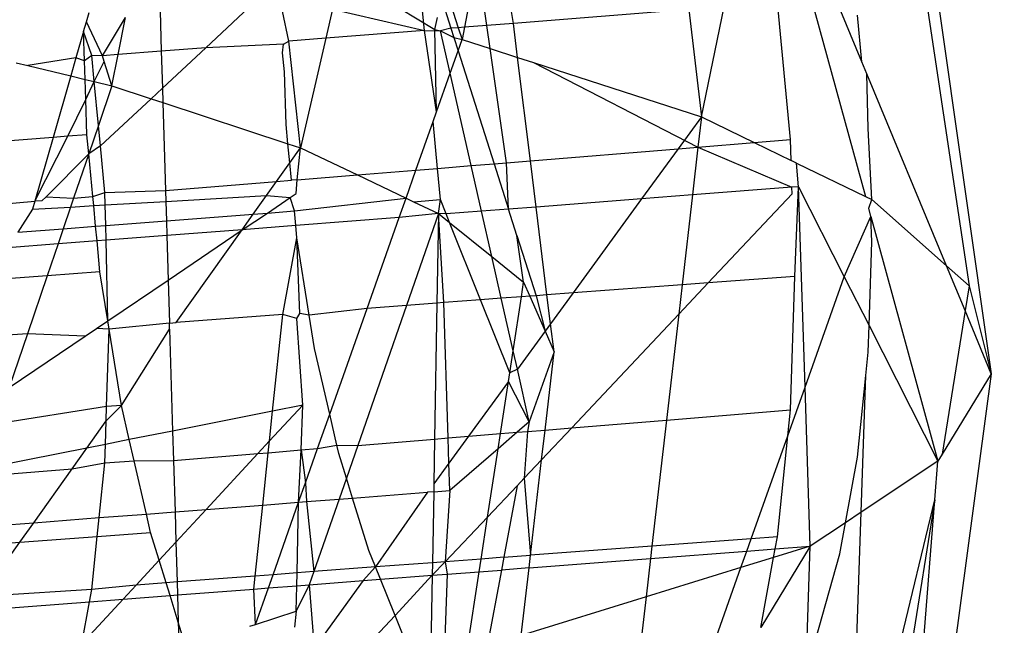
# Model space of a CAD drawing. Units: millimetres. Extents: x -17534 to -7965, y -67015 to -59059.
# Drawn here: x -11484 to -11480, y -66592 to -66589 of the extents above; entities that cross this region are included whole.
import ezdxf

# ---------------------------------------------------------------- set-up
doc = ezdxf.new("R2010")
doc.units = ezdxf.units.MM
doc.layers.add('Strefa bezpieczna', color=8, linetype='Continuous')
doc.dimstyles.get("Standard").update_dxf_attribs({"dimtxt": 180, "dimasz": 200, "dimexe": 0.18, "dimexo": 0.0625, "dimgap": 200, "dimtad": 0, "dimtih": 1, "dimtoh": 1, "dimlfac": 0.001, "dimzin": 0, "dimdsep": 46, "dimtxsty": 'Standard', "dimcen": 0.09, "dimse1": 1, "dimse2": 1, "dimadec": 0, "dimazin": 0, "dimtfac": 1, "dimtdec": 4, "dimtofl": 0, "dimtmove": 0, "dimatfit": 3, "dimfxl": 1, "dimtolj": 1, "dimtzin": 0, "dimarcsym": 0})

# ---------------------------------------------------------------- blocks, each defined once
blk = doc.blocks.new('*D22')
at = {"layer": 'Defpoints', "color": 0}
for p in [(-10590.3378, -61068.6522), (-17295.0067, -67014.5532), (-10591.2396, -67014.5532)]:
    blk.add_point(p, dxfattribs=at)
at = {"layer": 'Strefa bezpieczna', "color": 0, "lineweight": -2}
for p, q in [((-17295.0067, -61268.6522), (-17295.0067, -63751.6027)), ((-17295.0067, -66814.5532), (-17295.0067, -64331.6027))]:
    blk.add_line(p, q, dxfattribs=at)
at = {"layer": 'Strefa bezpieczna', "color": 0}
for points in [[(-17261.6733, -61268.6522), (-17328.34, -61268.6522), (-17295.0067, -61068.6522)], [(-17328.34, -66814.5532), (-17261.6733, -66814.5532), (-17295.0067, -67014.5532)]]:
    blk.add_solid(points, dxfattribs=at)
at = {"layer": 'Strefa bezpieczna', "color": 0, "insert": (-17295.0067, -64041.6027), "char_height": 180, "attachment_point": 5}
blk.add_mtext('\\A1;5.95', dxfattribs=at)

msp = doc.modelspace()

# ---------------------------------------------------------------- linework, layer by layer
for p, q in [((-11480.2895, -66586.7647), (-11479.7709, -66590.3892)), ((-11480.3395, -66586.8748), (-11479.8722, -66589.989)), ((-11480.8051, -66587.8983), (-11480.3441, -66589.5821)), ((-11480.3611, -66588.9676), (-11480.8051, -66587.8983)), ((-11481.9493, -66588.7925), (-11482.0496, -66588.179)), ((-11482.3551, -66588.8245), (-11482.408, -66588.2692)), ((-11482.3147, -66588.4584), (-11482.2004, -66588.8123)), ((-11482.1133, -66588.5065), (-11482.1724, -66588.8101)), ((-11482.0708, -66588.8021), (-11482.1133, -66588.5065)), ((-11483.5651, -66588.5447), (-11483.554, -66588.9193)), ((-11482.7348, -66588.5599), (-11482.3074, -66588.8208)), ((-11482.3125, -66588.5688), (-11482.2341, -66588.815)), ((-11483.0866, -66588.6558), (-11483.3518, -66588.9033)), ((-11482.9721, -66588.8733), (-11483.0017, -66588.737)), ((-11482.7738, -66588.7284), (-11482.8043, -66588.8601)), ((-11482.7738, -66588.7284), (-11482.3551, -66588.8245)), ((-11481.1494, -66588.7292), (-11481.9493, -66588.7925)), ((-11481.1494, -66588.7292), (-11481.092, -66589.2185)), ((-11481.092, -66589.2185), (-11480.9885, -66588.7165)), ((-11480.6865, -66589.3217), (-11480.746, -66588.6974)), ((-11483.8957, -66588.7855), (-11483.8833, -66588.7422)), ((-11483.8218, -66588.9405), (-11483.7168, -66588.7656)), ((-11483.7508, -66588.9349), (-11483.7168, -66588.7656)), ((-11482.3074, -66588.8208), (-11482.2953, -66588.7658)), ((-11480.3611, -66588.9676), (-11480.3814, -66588.7546)), ((-11483.9081, -66588.8288), (-11483.943, -66588.9501)), ((-11483.9081, -66588.8288), (-11483.8957, -66588.7855)), ((-11483.9038, -66588.9627), (-11483.9081, -66588.8288)), ((-11483.8713, -66588.9383), (-11483.9081, -66588.8288)), ((-11483.8218, -66588.9405), (-11483.8957, -66588.7855)), ((-11482.3551, -66588.8245), (-11482.8043, -66588.8601)), ((-11482.3551, -66588.8245), (-11482.2815, -66588.8264)), ((-11482.2998, -66589.1957), (-11482.3551, -66588.8245)), ((-11482.2998, -66589.1957), (-11482.3074, -66588.8208)), ((-11482.3074, -66588.8208), (-11482.2815, -66588.8264)), ((-11482.2341, -66588.815), (-11482.2815, -66588.8264)), ((-11482.2815, -66588.8264), (-11482.2207, -66588.8568)), ((-11482.2376, -66589.0196), (-11482.2815, -66588.8264)), ((-11482.2004, -66588.8123), (-11482.2341, -66588.815)), ((-11482.2341, -66588.815), (-11482.2207, -66588.8568)), ((-11482.1724, -66588.8101), (-11482.2004, -66588.8123)), ((-11482.2004, -66588.8123), (-11482.1832, -66588.8655)), ((-11482.1724, -66588.8101), (-11482.1832, -66588.8655)), ((-11482.0708, -66588.8021), (-11482.1724, -66588.8101)), ((-11481.9493, -66588.7925), (-11482.0708, -66588.8021)), ((-11482.0557, -66588.9068), (-11482.0708, -66588.8021)), ((-11481.9301, -66588.9474), (-11481.9493, -66588.7925)), ((-11482.9969, -66588.8865), (-11482.9721, -66588.8733)), ((-11482.8043, -66588.8601), (-11482.9721, -66588.8733)), ((-11482.9199, -66589.3595), (-11482.9721, -66588.8733)), ((-11482.8043, -66588.8601), (-11482.9199, -66589.3595)), ((-11482.2207, -66588.8568), (-11482.1832, -66588.8655)), ((-11482.2207, -66588.8568), (-11482.2015, -66588.9172)), ((-11482.2015, -66588.9172), (-11482.1832, -66588.8655)), ((-11482.1832, -66588.8655), (-11482.0557, -66588.9068)), ((-11483.554, -66588.9193), (-11483.7508, -66588.9349)), ((-11483.3518, -66588.9033), (-11483.554, -66588.9193)), ((-11483.554, -66588.9193), (-11483.549, -66589.0873)), ((-11483.3518, -66588.9033), (-11483.549, -66589.0873)), ((-11482.9969, -66588.8865), (-11483.3518, -66588.9033)), ((-11483.0012, -66588.926), (-11482.9969, -66588.8865)), ((-11482.2376, -66589.0196), (-11482.2015, -66588.9172)), ((-11482.2015, -66588.9172), (-11482.0373, -66589.4322)), ((-11482.0557, -66588.9068), (-11481.9301, -66588.9474)), ((-11481.9808, -66589.4275), (-11482.0557, -66588.9068)), ((-11483.943, -66588.9501), (-11484.1631, -66588.9845)), ((-11483.943, -66588.9501), (-11483.9665, -66589.032)), ((-11483.9038, -66588.9627), (-11483.943, -66588.9501)), ((-11483.8713, -66588.9383), (-11483.9038, -66588.9627)), ((-11483.9011, -66589.0478), (-11483.9038, -66588.9627)), ((-11483.8599, -66589.0577), (-11483.8713, -66588.9383)), ((-11483.8218, -66588.9405), (-11483.8713, -66588.9383)), ((-11483.7508, -66588.9349), (-11483.8218, -66588.9405)), ((-11483.814, -66588.9659), (-11483.8218, -66588.9405)), ((-11483.7795, -66589.0772), (-11483.7508, -66588.9349)), ((-11482.9929, -66589.0136), (-11483.0012, -66588.926)), ((-11481.9301, -66588.9474), (-11481.8576, -66588.9709)), ((-11481.8718, -66589.4186), (-11481.9301, -66588.9474)), ((-11484.2162, -66588.9717), (-11484.1631, -66588.9845)), ((-11484.1631, -66588.9845), (-11483.9665, -66589.032)), ((-11483.8599, -66589.0577), (-11483.814, -66588.9659)), ((-11483.7795, -66589.0772), (-11483.814, -66588.9659)), ((-11481.8576, -66588.9709), (-11481.092, -66589.2185)), ((-11481.8576, -66588.9709), (-11481.1079, -66589.3561)), ((-11480.3385, -66589.0221), (-11480.3611, -66588.9676)), ((-11483.9665, -66589.032), (-11484.0469, -66589.312)), ((-11483.9665, -66589.032), (-11483.9011, -66589.0478)), ((-11483.9011, -66589.0478), (-11483.8599, -66589.0577)), ((-11483.8982, -66589.1395), (-11483.9011, -66589.0478)), ((-11482.9852, -66589.2533), (-11482.9929, -66589.0136)), ((-11482.2998, -66589.1957), (-11482.2376, -66589.0196)), ((-11482.142, -66589.4407), (-11482.2376, -66589.0196)), ((-11480.3322, -66589.2711), (-11480.3385, -66589.0221)), ((-11479.9748, -66589.8981), (-11480.3385, -66589.0221)), ((-11483.8982, -66589.1395), (-11483.8599, -66589.0577)), ((-11483.8599, -66589.0577), (-11483.7795, -66589.0772)), ((-11483.8408, -66589.2576), (-11483.8599, -66589.0577)), ((-11483.7795, -66589.0772), (-11483.8408, -66589.2576)), ((-11483.7795, -66589.0772), (-11483.6009, -66589.1358)), ((-11483.549, -66589.0873), (-11483.6009, -66589.1358)), ((-11483.549, -66589.0873), (-11483.547, -66589.1535)), ((-11483.9794, -66589.3068), (-11483.8982, -66589.1395)), ((-11483.893, -66589.3001), (-11483.8982, -66589.1395)), ((-11483.6009, -66589.1358), (-11483.8319, -66589.3513)), ((-11483.6009, -66589.1358), (-11483.547, -66589.1535)), ((-11483.547, -66589.1535), (-11482.9769, -66589.3408)), ((-11483.547, -66589.1535), (-11483.5351, -66589.5547)), ((-11482.3155, -66589.2403), (-11482.2998, -66589.1957)), ((-11481.092, -66589.2185), (-11481.1977, -66589.3635)), ((-11481.092, -66589.2185), (-11481.1079, -66589.3561)), ((-11481.092, -66589.2185), (-11480.852, -66589.3352)), ((-11483.8408, -66589.2576), (-11483.8848, -66589.3868)), ((-11483.8319, -66589.3513), (-11483.8408, -66589.2576)), ((-11482.9769, -66589.3408), (-11482.9852, -66589.2533)), ((-11482.3936, -66589.4613), (-11482.3155, -66589.2403)), ((-11482.2952, -66589.4533), (-11482.3155, -66589.2403)), ((-11480.3159, -66589.5958), (-11480.3322, -66589.2711)), ((-11484.0469, -66589.312), (-11484.4598, -66589.344)), ((-11484.1305, -66589.6034), (-11483.9794, -66589.3068)), ((-11484.0469, -66589.312), (-11484.1305, -66589.6034)), ((-11483.9794, -66589.3068), (-11484.0469, -66589.312)), ((-11483.893, -66589.3001), (-11483.9794, -66589.3068)), ((-11483.8848, -66589.3868), (-11483.893, -66589.3001)), ((-11480.852, -66589.3352), (-11480.6865, -66589.3217)), ((-11480.6835, -66589.4171), (-11480.6865, -66589.3217)), ((-11483.8319, -66589.3513), (-11483.8848, -66589.3868)), ((-11483.8118, -66589.5626), (-11483.8319, -66589.3513)), ((-11482.9769, -66589.3408), (-11482.9199, -66589.3595)), ((-11482.9686, -66589.4278), (-11482.9769, -66589.3408)), ((-11482.9686, -66589.4278), (-11482.9199, -66589.3595)), ((-11482.9353, -66589.5056), (-11482.9199, -66589.3595)), ((-11482.9199, -66589.3595), (-11482.6605, -66589.4831)), ((-11481.8718, -66589.4186), (-11481.1977, -66589.3635)), ((-11481.1977, -66589.3635), (-11481.3646, -66589.5923)), ((-11481.1977, -66589.3635), (-11481.1079, -66589.3561)), ((-11481.1079, -66589.3561), (-11481.133, -66589.5745)), ((-11481.1079, -66589.3561), (-11480.852, -66589.3352)), ((-11481.1079, -66589.3561), (-11480.6795, -66589.5395)), ((-11480.852, -66589.3352), (-11480.6835, -66589.4171)), ((-11483.8848, -66589.3868), (-11484.0795, -66589.5824)), ((-11483.8848, -66589.3868), (-11483.9536, -66589.5889)), ((-11483.8662, -66589.5818), (-11483.8848, -66589.3868)), ((-11483.0294, -66589.5133), (-11482.9686, -66589.4278)), ((-11482.961, -66589.5077), (-11482.9686, -66589.4278)), ((-11482.3936, -66589.4613), (-11482.2952, -66589.4533)), ((-11482.2952, -66589.4533), (-11482.142, -66589.4407)), ((-11482.2817, -66589.5959), (-11482.2952, -66589.4533)), ((-11482.142, -66589.4407), (-11482.0373, -66589.4322)), ((-11482.0948, -66589.6486), (-11482.142, -66589.4407)), ((-11482.0373, -66589.4322), (-11481.9808, -66589.4275)), ((-11482.0373, -66589.4322), (-11481.9714, -66589.6391)), ((-11481.9808, -66589.4275), (-11481.8718, -66589.4186)), ((-11481.9714, -66589.6391), (-11481.9808, -66589.4275)), ((-11481.8457, -66589.6294), (-11481.8718, -66589.4186)), ((-11480.6593, -66589.4289), (-11480.6835, -66589.4171)), ((-11480.649, -66589.5372), (-11480.6593, -66589.4289)), ((-11480.6593, -66589.4289), (-11480.3441, -66589.5821)), ((-11482.9353, -66589.5056), (-11482.6605, -66589.4831)), ((-11482.6605, -66589.4831), (-11482.3936, -66589.4613)), ((-11482.6605, -66589.4831), (-11482.4386, -66589.5889)), ((-11482.4386, -66589.5889), (-11482.3936, -66589.4613)), ((-11483.5351, -66589.5547), (-11483.0294, -66589.5133)), ((-11483.0743, -66589.5765), (-11483.0294, -66589.5133)), ((-11483.0294, -66589.5133), (-11482.961, -66589.5077)), ((-11482.9353, -66589.5056), (-11482.961, -66589.5077)), ((-11482.94, -66589.5685), (-11482.9353, -66589.5056)), ((-11480.6795, -66589.5395), (-11481.133, -66589.5745)), ((-11480.649, -66589.5372), (-11480.6795, -66589.5395)), ((-11480.6786, -66589.5687), (-11480.6795, -66589.5395)), ((-11480.6665, -66589.9457), (-11480.649, -66589.5372)), ((-11480.6197, -66590.4499), (-11480.649, -66589.5372)), ((-11480.649, -66589.5372), (-11480.4409, -66589.9471)), ((-11484.0795, -66589.5824), (-11484.0993, -66589.6008)), ((-11484.0795, -66589.5824), (-11483.9536, -66589.5889)), ((-11483.9536, -66589.5889), (-11483.9673, -66589.6294)), ((-11483.9536, -66589.5889), (-11483.8662, -66589.5818)), ((-11483.8662, -66589.5818), (-11483.8118, -66589.5626)), ((-11483.8623, -66589.6232), (-11483.8662, -66589.5818)), ((-11483.8118, -66589.5626), (-11483.5351, -66589.5547)), ((-11483.81, -66589.6201), (-11483.8118, -66589.5626)), ((-11483.5351, -66589.5547), (-11483.5336, -66589.6037)), ((-11483.5336, -66589.6037), (-11483.0743, -66589.5765)), ((-11483.1349, -66589.6616), (-11483.0743, -66589.5765)), ((-11483.0743, -66589.5765), (-11482.9661, -66589.5862)), ((-11483.0704, -66589.6567), (-11482.9661, -66589.5862)), ((-11482.9661, -66589.5862), (-11482.94, -66589.5685)), ((-11482.9477, -66589.6472), (-11482.9661, -66589.5862)), ((-11482.9477, -66589.6472), (-11482.4386, -66589.5889)), ((-11482.4699, -66589.6776), (-11482.4386, -66589.5889)), ((-11482.4386, -66589.5889), (-11482.4041, -66589.6053)), ((-11481.3646, -66589.5923), (-11481.8457, -66589.6294)), ((-11481.3646, -66589.5923), (-11481.6774, -66590.0212)), ((-11481.133, -66589.5745), (-11481.3646, -66589.5923)), ((-11481.133, -66589.5745), (-11481.1802, -66589.9841)), ((-11481.0612, -66589.9752), (-11480.6786, -66589.5687)), ((-11480.3441, -66589.5821), (-11480.3159, -66589.5958)), ((-11484.4351, -66589.6283), (-11484.1305, -66589.6034)), ((-11484.1305, -66589.6034), (-11484.1409, -66589.6397)), ((-11484.1409, -66589.6397), (-11483.9673, -66589.6294)), ((-11484.0993, -66589.6008), (-11484.1305, -66589.6034)), ((-11483.9673, -66589.6294), (-11484.001, -66589.7284)), ((-11483.9673, -66589.6294), (-11483.8623, -66589.6232)), ((-11483.8623, -66589.6232), (-11483.81, -66589.6201)), ((-11483.8533, -66589.717), (-11483.8623, -66589.6232)), ((-11483.81, -66589.6201), (-11483.5336, -66589.6037)), ((-11483.807, -66589.7135), (-11483.81, -66589.6201)), ((-11483.5336, -66589.6037), (-11483.531, -66589.6922)), ((-11482.4041, -66589.6053), (-11482.2817, -66589.5959)), ((-11482.4041, -66589.6053), (-11482.2904, -66589.6595)), ((-11482.2904, -66589.6595), (-11482.2817, -66589.5959)), ((-11482.2556, -66589.661), (-11482.2817, -66589.5959)), ((-11481.8457, -66589.6294), (-11481.9714, -66589.6391)), ((-11481.7961, -66590.03), (-11481.8457, -66589.6294)), ((-11480.3297, -66589.6347), (-11480.3159, -66589.5958)), ((-11480.3193, -66589.6727), (-11480.3297, -66589.6347)), ((-11480.3159, -66589.5958), (-11479.9748, -66589.8981)), ((-11484.1409, -66589.6397), (-11484.2078, -66589.7444)), ((-11483.531, -66589.6922), (-11483.1349, -66589.6616)), ((-11483.1855, -66589.7327), (-11483.0704, -66589.6567)), ((-11483.1855, -66589.7327), (-11483.1349, -66589.6616)), ((-11483.1349, -66589.6616), (-11483.0704, -66589.6567)), ((-11483.0704, -66589.6567), (-11482.9477, -66589.6472)), ((-11482.9413, -66589.7139), (-11482.9477, -66589.6472)), ((-11482.4699, -66589.6776), (-11482.9413, -66589.7139)), ((-11482.616, -66590.0912), (-11482.4699, -66589.6776)), ((-11482.2904, -66589.6595), (-11482.4699, -66589.6776)), ((-11482.2904, -66589.6595), (-11482.4362, -66590.0778)), ((-11482.2904, -66589.6595), (-11482.2975, -66590.0675)), ((-11482.2904, -66589.6595), (-11482.24, -66589.7001)), ((-11482.2556, -66589.661), (-11482.2904, -66589.6595)), ((-11482.2666, -66590.0652), (-11482.2904, -66589.6595)), ((-11482.0948, -66589.6486), (-11482.2556, -66589.661)), ((-11482.24, -66589.7001), (-11482.2556, -66589.661)), ((-11481.9714, -66589.6391), (-11482.0948, -66589.6486)), ((-11482.048, -66589.8546), (-11482.0948, -66589.6486)), ((-11481.9332, -66589.7589), (-11481.9714, -66589.6391)), ((-11480.4409, -66589.9471), (-11480.3193, -66589.6727)), ((-11480.3157, -66589.7875), (-11480.3193, -66589.6727)), ((-11480.3193, -66589.6727), (-11480.0141, -66590.7876)), ((-11484.001, -66589.7284), (-11483.8533, -66589.717)), ((-11483.8533, -66589.717), (-11483.807, -66589.7135)), ((-11483.847, -66589.7837), (-11483.8533, -66589.717)), ((-11483.807, -66589.7135), (-11483.531, -66589.6922)), ((-11483.8048, -66589.7805), (-11483.807, -66589.7135)), ((-11483.531, -66589.6922), (-11483.529, -66589.7592)), ((-11482.9413, -66589.7139), (-11483.1855, -66589.7327)), ((-11482.936, -66589.7699), (-11482.9413, -66589.7139)), ((-11482.24, -66589.7001), (-11482.048, -66589.8546)), ((-11482.0991, -66590.0526), (-11482.24, -66589.7001)), ((-11484.2078, -66589.7444), (-11484.001, -66589.7284)), ((-11484.001, -66589.7284), (-11484.0245, -66589.7974)), ((-11483.529, -66589.7592), (-11483.8048, -66589.7805)), ((-11483.1855, -66589.7327), (-11483.529, -66589.7592)), ((-11483.529, -66589.7592), (-11483.5229, -66589.9627)), ((-11483.5229, -66589.9627), (-11483.1855, -66589.7327)), ((-11483.4869, -66590.1562), (-11483.1855, -66589.7327)), ((-11483.0002, -66590.1199), (-11482.936, -66589.7699)), ((-11482.8797, -66590.1217), (-11482.936, -66589.7699)), ((-11482.9225, -66590.1141), (-11482.936, -66589.7699)), ((-11481.9026, -66589.9717), (-11481.9332, -66589.7589)), ((-11481.9332, -66589.7589), (-11481.8456, -66590.0337)), ((-11484.0245, -66589.7974), (-11484.2529, -66589.815)), ((-11484.0245, -66589.7974), (-11484.0738, -66589.9425)), ((-11483.847, -66589.7837), (-11484.0245, -66589.7974)), ((-11483.8048, -66589.7805), (-11483.847, -66589.7837)), ((-11483.8336, -66589.9244), (-11483.847, -66589.7837)), ((-11483.7977, -66590.1485), (-11483.8048, -66589.7805)), ((-11480.3282, -66590.169), (-11480.3157, -66589.7875)), ((-11482.048, -66589.8546), (-11481.9026, -66589.9717)), ((-11482.0047, -66590.0456), (-11482.048, -66589.8546)), ((-11479.9748, -66589.8981), (-11479.8722, -66589.989)), ((-11479.8902, -66590.1017), (-11479.9748, -66589.8981)), ((-11484.0738, -66589.9425), (-11484.3475, -66589.963)), ((-11484.0738, -66589.9425), (-11484.1637, -66590.2068)), ((-11483.8336, -66589.9244), (-11484.0738, -66589.9425)), ((-11483.7977, -66590.1485), (-11483.8336, -66589.9244)), ((-11480.6665, -66589.9457), (-11481.0612, -66589.9752)), ((-11480.6865, -66590.5541), (-11480.6665, -66589.9457)), ((-11480.6197, -66590.4499), (-11480.4409, -66589.9471)), ((-11480.4409, -66589.9471), (-11480.3282, -66590.169)), ((-11483.7977, -66590.1485), (-11483.5229, -66589.9627)), ((-11483.5229, -66589.9627), (-11483.5171, -66590.1585)), ((-11481.9129, -66590.0387), (-11481.9026, -66589.9717)), ((-11481.9026, -66589.9717), (-11481.8746, -66590.0359)), ((-11481.1802, -66589.9841), (-11481.6774, -66590.0212)), ((-11481.1957, -66590.1181), (-11481.0612, -66589.9752)), ((-11481.1802, -66589.9841), (-11481.1957, -66590.1181)), ((-11481.0612, -66589.9752), (-11481.1802, -66589.9841)), ((-11479.8722, -66589.989), (-11479.8902, -66590.1017)), ((-11479.8722, -66589.989), (-11479.7709, -66590.3892)), ((-11481.9129, -66590.0387), (-11482.0047, -66590.0456)), ((-11481.9505, -66590.2843), (-11481.9129, -66590.0387)), ((-11481.8746, -66590.0359), (-11481.9129, -66590.0387)), ((-11481.8456, -66590.0337), (-11481.8746, -66590.0359)), ((-11481.8746, -66590.0359), (-11481.8049, -66590.196)), ((-11481.7961, -66590.03), (-11481.8456, -66590.0337)), ((-11481.8456, -66590.0337), (-11481.8049, -66590.196)), ((-11481.6774, -66590.0212), (-11481.7961, -66590.03)), ((-11481.7798, -66590.1616), (-11481.7961, -66590.03)), ((-11481.6774, -66590.0212), (-11481.7798, -66590.1616)), ((-11482.4362, -66590.0778), (-11482.6586, -66590.7157)), ((-11482.4362, -66590.0778), (-11482.616, -66590.0912)), ((-11482.2975, -66590.0675), (-11482.4362, -66590.0778)), ((-11482.2975, -66590.0675), (-11482.3084, -66590.687)), ((-11482.2666, -66590.0652), (-11482.2975, -66590.0675)), ((-11482.0991, -66590.0526), (-11482.2666, -66590.0652)), ((-11482.2469, -66590.682), (-11482.2666, -66590.0652)), ((-11482.0047, -66590.0456), (-11482.0991, -66590.0526)), ((-11481.966, -66590.3857), (-11482.0991, -66590.0526)), ((-11481.9505, -66590.2843), (-11482.0047, -66590.0456)), ((-11483.0002, -66590.1199), (-11483.4869, -66590.1562)), ((-11483.0465, -66590.5593), (-11483.0002, -66590.1199)), ((-11482.9369, -66590.1371), (-11483.0002, -66590.1199)), ((-11482.9369, -66590.1371), (-11482.9225, -66590.1141)), ((-11482.8797, -66590.1217), (-11482.9225, -66590.1141)), ((-11482.616, -66590.0912), (-11482.8797, -66590.1217)), ((-11482.8553, -66590.2739), (-11482.8797, -66590.1217)), ((-11482.7864, -66590.5739), (-11482.616, -66590.0912)), ((-11481.6829, -66590.6358), (-11481.1957, -66590.1181)), ((-11481.1957, -66590.1181), (-11481.2513, -66590.6004)), ((-11479.8902, -66590.1017), (-11479.9948, -66590.756)), ((-11479.7709, -66590.3892), (-11479.8902, -66590.1017)), ((-11483.8492, -66590.1833), (-11483.7977, -66590.1485)), ((-11483.7918, -66590.1867), (-11483.7977, -66590.1485)), ((-11483.5171, -66590.1585), (-11483.7918, -66590.1867)), ((-11483.5171, -66590.1585), (-11483.4869, -66590.1562)), ((-11483.5163, -66590.1859), (-11483.5171, -66590.1585)), ((-11482.9092, -66590.5319), (-11482.9369, -66590.1371)), ((-11481.7798, -66590.1616), (-11481.8049, -66590.196)), ((-11481.7639, -66590.2901), (-11481.7798, -66590.1616)), ((-11480.3322, -66590.2909), (-11480.3282, -66590.169)), ((-11480.3282, -66590.169), (-11480.0141, -66590.7876)), ((-11484.1637, -66590.2068), (-11484.4227, -66590.2261)), ((-11484.1637, -66590.2068), (-11484.2473, -66590.4525)), ((-11484.2473, -66590.4525), (-11483.9011, -66590.2184)), ((-11483.9011, -66590.2184), (-11484.1637, -66590.2068)), ((-11483.9011, -66590.2184), (-11483.8492, -66590.1833)), ((-11483.7918, -66590.1867), (-11483.8492, -66590.1833)), ((-11483.8034, -66590.539), (-11483.7918, -66590.1867)), ((-11483.7361, -66590.5336), (-11483.7918, -66590.1867)), ((-11483.7361, -66590.5336), (-11483.5163, -66590.1859)), ((-11483.5163, -66590.1859), (-11483.5025, -66590.6503)), ((-11481.8049, -66590.196), (-11481.9312, -66590.3692)), ((-11481.8049, -66590.196), (-11481.7639, -66590.2901)), ((-11482.7864, -66590.5739), (-11482.8553, -66590.2739)), ((-11481.966, -66590.3857), (-11481.9505, -66590.2843)), ((-11481.9312, -66590.3692), (-11481.9505, -66590.2843)), ((-11481.7639, -66590.2901), (-11481.8768, -66590.6089)), ((-11481.8049, -66590.6458), (-11481.7639, -66590.2901)), ((-11480.3432, -66590.3976), (-11480.3322, -66590.2909)), ((-11481.972, -66590.4251), (-11481.966, -66590.3857)), ((-11481.9312, -66590.3692), (-11481.966, -66590.3857)), ((-11481.8768, -66590.6089), (-11481.9312, -66590.3692)), ((-11480.3814, -66590.7689), (-11480.3432, -66590.3976)), ((-11480.3644, -66591.0208), (-11480.3432, -66590.3976)), ((-11479.7709, -66590.3892), (-11480.2895, -66594.2673)), ((-11479.7709, -66590.3892), (-11479.9948, -66590.756)), ((-11481.972, -66590.4251), (-11482.1538, -66590.6743)), ((-11482.0083, -66590.6624), (-11481.972, -66590.4251)), ((-11481.8768, -66590.6089), (-11481.972, -66590.4251)), ((-11480.6986, -66590.6716), (-11480.6197, -66590.4499)), ((-11480.5965, -66591.1753), (-11480.6197, -66590.4499)), ((-11483.8055, -66590.6041), (-11483.7361, -66590.5336)), ((-11483.7361, -66590.5336), (-11483.8034, -66590.539)), ((-11483.7002, -66590.6897), (-11483.7361, -66590.5336)), ((-11482.9092, -66590.5319), (-11483.0609, -66590.6958)), ((-11482.9092, -66590.5319), (-11483.0465, -66590.5593)), ((-11482.9159, -66590.7368), (-11482.9092, -66590.5319)), ((-11483.8034, -66590.539), (-11484.4363, -66590.6382)), ((-11483.8055, -66590.6041), (-11483.8034, -66590.539)), ((-11483.0465, -66590.5593), (-11483.5025, -66590.6503)), ((-11483.0609, -66590.6958), (-11483.0465, -66590.5593)), ((-11482.8418, -66590.7307), (-11482.7864, -66590.5739)), ((-11482.7542, -66590.7141), (-11482.7864, -66590.5739)), ((-11481.2513, -66590.6004), (-11480.6865, -66590.5541)), ((-11480.6986, -66590.6716), (-11480.6865, -66590.5541)), ((-11483.8939, -66590.7284), (-11483.8055, -66590.6041)), ((-11483.809, -66590.7114), (-11483.8055, -66590.6041)), ((-11481.8768, -66590.6089), (-11481.9315, -66590.6561)), ((-11481.8768, -66590.6089), (-11481.8849, -66590.6523)), ((-11481.6829, -66590.6358), (-11481.2513, -66590.6004)), ((-11481.2513, -66590.6004), (-11481.3175, -66591.175)), ((-11483.5025, -66590.6503), (-11483.7002, -66590.6897)), ((-11483.5025, -66590.6503), (-11483.4985, -66590.7845)), ((-11482.1538, -66590.6743), (-11482.0083, -66590.6624)), ((-11481.9315, -66590.6561), (-11482.0189, -66590.7317)), ((-11482.0189, -66590.7317), (-11482.0083, -66590.6624)), ((-11482.0083, -66590.6624), (-11481.9315, -66590.6561)), ((-11481.9315, -66590.6561), (-11481.8849, -66590.6523)), ((-11481.8849, -66590.6523), (-11481.8994, -66590.8658)), ((-11481.8849, -66590.6523), (-11481.8049, -66590.6458)), ((-11481.8207, -66590.7822), (-11481.6829, -66590.6358)), ((-11481.8207, -66590.7822), (-11481.8049, -66590.6458)), ((-11481.8049, -66590.6458), (-11481.6829, -66590.6358)), ((-11483.809, -66590.7114), (-11483.8939, -66590.7284)), ((-11483.8118, -66590.7951), (-11483.809, -66590.7114)), ((-11483.7002, -66590.6897), (-11483.809, -66590.7114)), ((-11483.6782, -66590.7856), (-11483.7002, -66590.6897)), ((-11483.0609, -66590.6958), (-11483.1138, -66590.753)), ((-11483.0665, -66590.7491), (-11483.0609, -66590.6958)), ((-11482.8418, -66590.7307), (-11482.7542, -66590.7141)), ((-11482.7452, -66590.753), (-11482.7542, -66590.7141)), ((-11482.7542, -66590.7141), (-11482.6586, -66590.7157)), ((-11482.6586, -66590.7157), (-11482.3084, -66590.687)), ((-11482.3084, -66590.687), (-11482.312, -66590.8913)), ((-11482.3084, -66590.687), (-11482.2469, -66590.682)), ((-11482.2469, -66590.682), (-11482.1538, -66590.6743)), ((-11482.2432, -66590.797), (-11482.2469, -66590.682)), ((-11482.1538, -66590.6743), (-11482.2432, -66590.797)), ((-11480.8656, -66591.141), (-11480.6986, -66590.6716)), ((-11480.746, -66591.1319), (-11480.6986, -66590.6716)), ((-11483.8939, -66590.7284), (-11484.3737, -66590.8241)), ((-11483.9608, -66590.8224), (-11483.8939, -66590.7284)), ((-11483.4985, -66590.7845), (-11483.1138, -66590.753)), ((-11483.1138, -66590.753), (-11483.3494, -66591.0076)), ((-11483.1138, -66590.753), (-11483.0665, -66590.7491)), ((-11483.0917, -66590.9877), (-11483.0665, -66590.7491)), ((-11483.0665, -66590.7491), (-11482.9159, -66590.7368)), ((-11482.9281, -66590.9751), (-11482.9159, -66590.7368)), ((-11482.9159, -66590.7368), (-11482.8418, -66590.7307)), ((-11482.9159, -66590.7368), (-11482.897, -66590.8872)), ((-11482.897, -66590.8872), (-11482.8418, -66590.7307)), ((-11482.7106, -66590.8649), (-11482.7452, -66590.753)), ((-11482.6586, -66590.7157), (-11482.7106, -66590.8649)), ((-11482.0189, -66590.7317), (-11482.2392, -66590.922)), ((-11482.0667, -66591.0436), (-11482.0189, -66590.7317)), ((-11479.9948, -66590.756), (-11480.0141, -66590.7876)), ((-11483.9608, -66590.8224), (-11483.8118, -66590.7951)), ((-11483.8375, -66591.0452), (-11483.8118, -66590.7951)), ((-11483.8118, -66590.7951), (-11483.6782, -66590.7856)), ((-11483.6782, -66590.7856), (-11483.4985, -66590.7845)), ((-11483.6223, -66591.0286), (-11483.6782, -66590.7856)), ((-11483.4985, -66590.7845), (-11483.4915, -66591.0185)), ((-11482.2432, -66590.797), (-11482.312, -66590.8913)), ((-11482.2392, -66590.922), (-11482.2432, -66590.797)), ((-11481.8994, -66590.8658), (-11481.8207, -66590.7822)), ((-11481.8709, -66591.2167), (-11481.8207, -66590.7822)), ((-11480.4362, -66591.0686), (-11480.3814, -66590.7689)), ((-11480.0141, -66590.7876), (-11480.3644, -66591.0208)), ((-11480.0281, -66590.9641), (-11480.0141, -66590.7876)), ((-11484.385, -66590.8571), (-11483.9608, -66590.8224)), ((-11484.1357, -66591.0682), (-11483.9608, -66590.8224)), ((-11482.9281, -66590.9751), (-11482.897, -66590.8872)), ((-11482.897, -66590.8872), (-11482.8925, -66590.9723)), ((-11482.7106, -66590.8649), (-11482.7441, -66590.9609)), ((-11482.6824, -66590.9561), (-11482.7106, -66590.8649)), ((-11482.312, -66590.8913), (-11482.3126, -66590.9276)), ((-11481.9313, -66590.8997), (-11481.8994, -66590.8658)), ((-11481.8994, -66590.8658), (-11481.8709, -66591.2167)), ((-11482.6824, -66590.9561), (-11482.34, -66590.9297)), ((-11482.34, -66590.9297), (-11482.5781, -66591.27)), ((-11482.3126, -66590.9276), (-11482.34, -66590.9297)), ((-11482.3126, -66590.9276), (-11482.3183, -66591.2504)), ((-11482.3126, -66590.9276), (-11482.2392, -66590.922)), ((-11482.2392, -66590.922), (-11482.2609, -66591.2461)), ((-11482.0667, -66591.0436), (-11481.9313, -66590.8997)), ((-11481.9313, -66590.8997), (-11481.9924, -66591.2259)), ((-11483.0917, -66590.9877), (-11482.9281, -66590.9751)), ((-11483.0446, -66591.3052), (-11482.9281, -66590.9751)), ((-11482.9343, -66591.2969), (-11482.9281, -66590.9751)), ((-11482.9281, -66590.9751), (-11482.8925, -66590.9723)), ((-11482.8925, -66590.9723), (-11482.7441, -66590.9609)), ((-11482.8925, -66590.9723), (-11482.8593, -66591.2912)), ((-11482.7441, -66590.9609), (-11482.8593, -66591.2912)), ((-11482.7441, -66590.9609), (-11482.6824, -66590.9561)), ((-11482.6084, -66591.1954), (-11482.6824, -66590.9561)), ((-11480.0281, -66590.9641), (-11480.4529, -66593.6219)), ((-11480.4172, -66592.5719), (-11480.0281, -66590.9641)), ((-11480.2895, -66594.2673), (-11480.0281, -66590.9641)), ((-11483.8375, -66591.0452), (-11483.6223, -66591.0286)), ((-11483.6223, -66591.0286), (-11483.4915, -66591.0185)), ((-11483.603, -66591.1127), (-11483.6223, -66591.0286)), ((-11483.4915, -66591.0185), (-11483.3494, -66591.0076)), ((-11483.4915, -66591.0185), (-11483.4874, -66591.1567)), ((-11483.3494, -66591.0076), (-11483.4874, -66591.1567)), ((-11483.3494, -66591.0076), (-11483.0917, -66590.9877)), ((-11483.1259, -66591.3113), (-11483.0917, -66590.9877)), ((-11480.3644, -66591.0208), (-11480.4362, -66591.0686)), ((-11480.4172, -66592.5719), (-11480.3644, -66591.0208)), ((-11484.4654, -66591.0936), (-11484.1357, -66591.0682)), ((-11484.1985, -66591.1563), (-11484.1357, -66591.0682)), ((-11484.1357, -66591.0682), (-11483.8375, -66591.0452)), ((-11483.8463, -66591.1305), (-11483.8375, -66591.0452)), ((-11482.2609, -66591.2461), (-11482.0667, -66591.0436)), ((-11482.0958, -66591.2337), (-11482.0667, -66591.0436)), ((-11480.4362, -66591.0686), (-11480.5965, -66591.1753)), ((-11480.462, -66591.2099), (-11480.4362, -66591.0686)), ((-11483.8463, -66591.1305), (-11483.603, -66591.1127)), ((-11483.5639, -66591.2393), (-11483.603, -66591.1127)), ((-11484.4941, -66591.178), (-11484.1985, -66591.1563)), ((-11484.3758, -66591.4055), (-11484.1985, -66591.1563)), ((-11484.1985, -66591.1563), (-11483.8463, -66591.1305)), ((-11483.8713, -66591.3729), (-11483.8463, -66591.1305)), ((-11483.4874, -66591.1567), (-11483.5639, -66591.2393)), ((-11483.4874, -66591.1567), (-11483.482, -66591.3382)), ((-11480.8656, -66591.141), (-11481.3175, -66591.175)), ((-11480.8857, -66591.1976), (-11480.8656, -66591.141)), ((-11480.746, -66591.1319), (-11480.8656, -66591.141)), ((-11480.7562, -66591.1876), (-11480.746, -66591.1319)), ((-11482.5781, -66591.27), (-11482.6084, -66591.1954)), ((-11481.3175, -66591.175), (-11481.8709, -66591.2167)), ((-11481.3175, -66591.175), (-11481.324, -66591.2314)), ((-11481.324, -66591.2314), (-11480.8857, -66591.1976)), ((-11480.9126, -66591.273), (-11480.8857, -66591.1976)), ((-11480.8857, -66591.1976), (-11480.7562, -66591.1876)), ((-11480.5965, -66591.1753), (-11480.8216, -66591.5456)), ((-11480.5965, -66591.1753), (-11480.7633, -66591.2269)), ((-11480.7633, -66591.2269), (-11480.7562, -66591.1876)), ((-11480.7562, -66591.1876), (-11480.5965, -66591.1753)), ((-11480.6139, -66591.7052), (-11480.5965, -66591.1753)), ((-11483.5639, -66591.2393), (-11483.6683, -66591.3522)), ((-11483.5321, -66591.3419), (-11483.5639, -66591.2393)), ((-11482.3183, -66591.2504), (-11482.5781, -66591.27)), ((-11482.3193, -66591.3081), (-11482.2609, -66591.2461)), ((-11482.3183, -66591.2504), (-11482.3193, -66591.3081)), ((-11482.2609, -66591.2461), (-11482.3183, -66591.2504)), ((-11482.0958, -66591.2337), (-11482.2609, -66591.2461)), ((-11482.2609, -66591.2461), (-11482.2517, -66591.3029)), ((-11482.1047, -66591.2916), (-11482.0958, -66591.2337)), ((-11481.9924, -66591.2259), (-11482.0958, -66591.2337)), ((-11481.9924, -66591.2259), (-11482.0033, -66591.2838)), ((-11481.9924, -66591.2259), (-11481.8709, -66591.2167)), ((-11481.8775, -66591.2741), (-11481.8709, -66591.2167)), ((-11481.8775, -66591.2741), (-11481.324, -66591.2314)), ((-11481.324, -66591.2314), (-11481.3441, -66591.4064)), ((-11480.7633, -66591.2269), (-11480.9126, -66591.273)), ((-11480.8216, -66591.5456), (-11480.7633, -66591.2269)), ((-11480.5722, -66591.6029), (-11480.462, -66591.2099)), ((-11482.9343, -66591.2969), (-11483.0446, -66591.3052)), ((-11482.9362, -66591.3557), (-11482.9343, -66591.2969)), ((-11482.8593, -66591.2912), (-11482.9343, -66591.2969)), ((-11482.8593, -66591.2912), (-11482.8803, -66591.3514)), ((-11482.5781, -66591.27), (-11482.8593, -66591.2912)), ((-11482.5781, -66591.27), (-11482.6337, -66591.3324)), ((-11482.5552, -66591.3263), (-11482.5781, -66591.27)), ((-11482.2517, -66591.3029), (-11482.1047, -66591.2916)), ((-11482.1609, -66591.6589), (-11482.1047, -66591.2916)), ((-11482.1047, -66591.2916), (-11482.0033, -66591.2838)), ((-11482.0033, -66591.2838), (-11482.0683, -66591.6303)), ((-11481.8775, -66591.2741), (-11482.0033, -66591.2838)), ((-11481.9131, -66591.5823), (-11481.8775, -66591.2741)), ((-11480.9126, -66591.273), (-11481.3441, -66591.4064)), ((-11481.0574, -66591.68), (-11480.9126, -66591.273)), ((-11483.5321, -66591.3419), (-11483.6683, -66591.3522)), ((-11483.482, -66591.3382), (-11483.5321, -66591.3419)), ((-11483.5141, -66591.4002), (-11483.5321, -66591.3419)), ((-11483.1259, -66591.3113), (-11483.482, -66591.3382)), ((-11483.482, -66591.3382), (-11483.4802, -66591.3976)), ((-11483.1321, -66591.3708), (-11483.1259, -66591.3113)), ((-11483.0446, -66591.3052), (-11483.1259, -66591.3113)), ((-11483.066, -66591.3657), (-11483.0446, -66591.3052)), ((-11482.8803, -66591.3514), (-11482.6337, -66591.3324)), ((-11482.6337, -66591.3324), (-11482.8571, -66591.6387)), ((-11482.6337, -66591.3324), (-11482.5552, -66591.3263)), ((-11482.5552, -66591.3263), (-11482.3193, -66591.3081)), ((-11482.4882, -66591.4915), (-11482.5552, -66591.3263)), ((-11482.4882, -66591.4915), (-11482.3193, -66591.3081)), ((-11482.3193, -66591.3081), (-11482.3263, -66591.7101)), ((-11482.3193, -66591.3081), (-11482.2517, -66591.3029)), ((-11482.2517, -66591.3029), (-11482.2645, -66591.691)), ((-11483.8713, -66591.3729), (-11484.3758, -66591.4055)), ((-11483.8814, -66591.4286), (-11483.8713, -66591.3729)), ((-11483.6683, -66591.3522), (-11483.8713, -66591.3729)), ((-11483.6683, -66591.3522), (-11483.728, -66591.4167)), ((-11483.4802, -66591.3976), (-11483.1321, -66591.3708)), ((-11483.1321, -66591.3708), (-11483.066, -66591.3657)), ((-11483.1246, -66591.5317), (-11483.1321, -66591.3708)), ((-11483.1246, -66591.5317), (-11483.066, -66591.3657)), ((-11483.066, -66591.3657), (-11482.9362, -66591.3557)), ((-11482.8803, -66591.3514), (-11482.94, -66591.4711)), ((-11482.94, -66591.4711), (-11482.9362, -66591.3557)), ((-11482.9362, -66591.3557), (-11482.8803, -66591.3514)), ((-11482.8803, -66591.3514), (-11482.8571, -66591.6387)), ((-11484.4218, -66591.4702), (-11483.8814, -66591.4286)), ((-11483.728, -66591.4167), (-11483.9165, -66591.6204)), ((-11483.9165, -66591.6204), (-11483.8814, -66591.4286)), ((-11483.8814, -66591.4286), (-11483.728, -66591.4167)), ((-11483.728, -66591.4167), (-11483.5141, -66591.4002)), ((-11483.5141, -66591.4002), (-11483.4802, -66591.3976)), ((-11483.4765, -66591.5215), (-11483.5141, -66591.4002)), ((-11483.4802, -66591.3976), (-11483.4765, -66591.5215)), ((-11481.3441, -66591.4064), (-11481.9131, -66591.5823)), ((-11481.3441, -66591.4064), (-11481.3783, -66591.7026)), ((-11483.1246, -66591.5317), (-11482.94, -66591.4711)), ((-11482.94, -66591.4711), (-11482.9476, -66591.5444)), ((-11483.4376, -66591.6475), (-11483.4765, -66591.5215)), ((-11483.4765, -66591.5215), (-11483.4727, -66591.6503)), ((-11482.7798, -66591.8014), (-11482.4882, -66591.4915)), ((-11482.4481, -66591.5903), (-11482.4882, -66591.4915)), ((-11483.15, -66591.54), (-11483.1246, -66591.5317))]:
    msp.add_line(p, q)

# ---------------------------------------------------------------- dimensions: what is measured, and where the dimension line sits
at = {"layer": 'Strefa bezpieczna'}
dim = msp.add_linear_dim(base=(-17295.0067, -67014.5532), p1=(-10590.3378, -61068.6522), p2=(-10591.2396, -67014.5532), angle=90, dimstyle='Standard', dxfattribs=at)
dim.commit()
dim.dimension.update_dxf_attribs({"geometry": '*D22', "text_midpoint": (-17295.0067, -64041.6027)})

doc.saveas('drawing.dxf')
